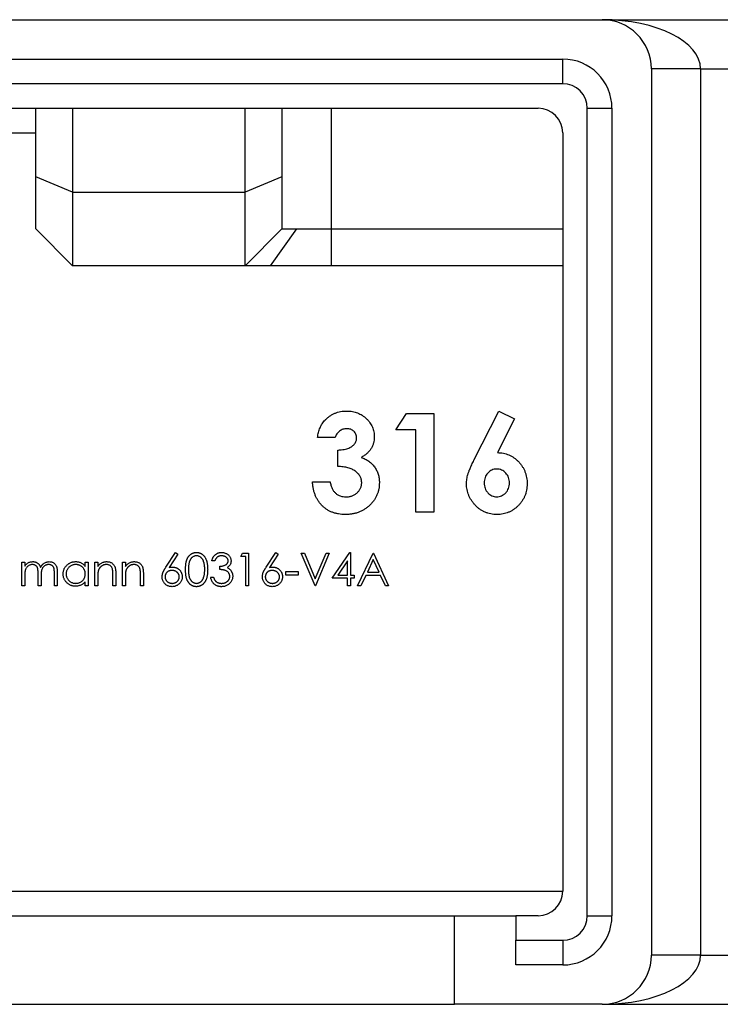
# Model space of a CAD drawing. Units: millimetres. Extents: x 10 to 584, y 10 to 410.
# Drawn here: x 233 to 262, y 200 to 240 of the extents above; entities that cross this region are included whole.
import ezdxf

# ---------------------------------------------------------------- set-up
doc = ezdxf.new("R2010")
doc.units = ezdxf.units.MM
doc.header["$LTSCALE"] = 2

msp = doc.modelspace()

# ---------------------------------------------------------------- linework, layer by layer
at = {"color": 7, "linetype": 'Continuous', "lineweight": 25}
for p, q in [((220.732, 240.245), (256.732, 240.245)), ((256.732, 240.245), (268.732, 240.245)), ((222.332, 238.645), (255.132, 238.645)), ((255.132, 237.645), (255.132, 238.645)), ((258.732, 238.245), (258.732, 202.245)), ((260.732, 238.245), (258.732, 238.245)), ((260.732, 238.245), (260.732, 202.245)), ((260.732, 238.245), (268.732, 238.245)), ((255.132, 237.645), (222.332, 237.645)), ((223.332, 236.645), (254.132, 236.645)), ((233.732, 233.867), (233.732, 236.645)), ((235.232, 236.645), (235.232, 233.245)), ((242.232, 233.245), (242.232, 236.645)), ((243.732, 236.645), (243.732, 233.867)), ((245.732, 236.645), (245.732, 231.745)), ((256.132, 203.845), (256.132, 236.645)), ((256.132, 236.645), (257.132, 236.645)), ((257.132, 236.645), (257.132, 203.845)), ((255.132, 235.645), (255.132, 204.845)), ((233.732, 231.745), (233.732, 233.867)), ((235.232, 233.245), (233.732, 233.867)), ((243.732, 233.867), (242.232, 233.245)), ((243.732, 233.867), (243.732, 231.745)), ((235.232, 233.245), (235.232, 230.245)), ((235.232, 233.245), (242.232, 233.245)), ((242.232, 230.245), (242.232, 233.245)), ((235.232, 230.245), (233.732, 231.745)), ((243.732, 231.745), (242.232, 230.245)), ((244.317, 231.745), (243.257, 230.245)), ((243.732, 231.745), (244.317, 231.745)), ((244.317, 231.745), (245.732, 231.745)), ((245.732, 231.745), (245.732, 230.245)), ((245.732, 231.745), (255.132, 231.745)), ((242.232, 230.245), (235.232, 230.245)), ((243.257, 230.245), (242.232, 230.245)), ((245.732, 230.245), (243.257, 230.245)), ((255.132, 230.245), (245.732, 230.245)), ((248.355, 223.579), (248.783, 224.245)), ((248.783, 224.245), (249.893, 224.245)), ((249.893, 224.245), (249.893, 220.245)), ((251.528, 222.351), (252.544, 224.348)), ((253.179, 224.026), (252.482, 222.656)), ((252.544, 224.348), (253.179, 224.026)), ((245.893, 223.271), (245.175, 223.271)), ((249.175, 223.579), (248.355, 223.579)), ((249.175, 220.245), (249.175, 223.579)), ((245.996, 222.092), (245.996, 222.758)), ((244.97, 221.476), (245.688, 221.476)), ((249.893, 220.245), (249.175, 220.245)), ((239.015, 217.999), (239.41, 218.602)), ((239.501, 218.53), (239.152, 217.996)), ((239.41, 218.602), (239.501, 218.53)), ((242.056, 218.433), (242.134, 218.568)), ((242.259, 218.433), (242.056, 218.433)), ((242.134, 218.568), (242.378, 218.568)), ((242.259, 217.245), (242.259, 218.433)), ((242.378, 218.568), (242.378, 217.245)), ((243.086, 217.999), (243.481, 218.602)), ((243.572, 218.53), (243.222, 217.996)), ((243.481, 218.602), (243.572, 218.53)), ((244.515, 218.568), (244.642, 218.568)), ((245.075, 217.245), (244.515, 218.568)), ((244.642, 218.568), (245.083, 217.526)), ((245.083, 217.526), (245.524, 218.568)), ((245.651, 218.568), (245.092, 217.245)), ((245.524, 218.568), (245.651, 218.568)), ((245.77, 217.551), (246.492, 218.602)), ((246.492, 218.602), (246.516, 218.602)), ((246.516, 218.602), (246.516, 217.686)), ((246.805, 217.245), (247.432, 218.568)), ((247.432, 218.568), (247.449, 218.568)), ((247.449, 218.568), (248.06, 217.245)), ((233.169, 218.212), (233.287, 218.212)), ((233.169, 217.245), (233.169, 218.212)), ((233.287, 218.212), (233.287, 218.044)), ((235.747, 218.212), (235.865, 218.212)), ((235.747, 218.033), (235.747, 218.212)), ((235.865, 218.212), (235.865, 217.245)), ((236.137, 218.212), (236.255, 218.212)), ((236.137, 217.245), (236.137, 218.212)), ((236.255, 218.212), (236.255, 218.038)), ((237.256, 218.212), (237.375, 218.212)), ((237.256, 217.245), (237.256, 218.212)), ((237.375, 218.212), (237.375, 218.038)), ((241.004, 218.263), (240.886, 218.263)), ((241.208, 217.907), (241.208, 218.043)), ((246.398, 218.261), (246.003, 217.686)), ((246.398, 217.686), (246.398, 218.261)), ((247.439, 218.31), (247.2, 217.805)), ((247.673, 217.805), (247.439, 218.31)), ((233.287, 217.652), (233.287, 217.245)), ((233.83, 217.245), (233.83, 217.737)), ((233.949, 217.621), (233.949, 217.245)), ((234.492, 217.245), (234.492, 217.77)), ((234.61, 217.769), (234.61, 217.245)), ((236.866, 217.245), (236.866, 217.7)), ((236.985, 217.739), (236.985, 217.245)), ((237.985, 217.245), (237.985, 217.7)), ((238.104, 217.739), (238.104, 217.245)), ((240.835, 217.602), (240.953, 217.602)), ((243.888, 217.822), (244.396, 217.822)), ((243.888, 217.686), (243.888, 217.822)), ((244.396, 217.686), (243.888, 217.686)), ((244.396, 217.822), (244.396, 217.686)), ((246.003, 217.686), (246.398, 217.686)), ((246.516, 217.686), (246.669, 217.686)), ((246.669, 217.686), (246.669, 217.551)), ((247.136, 217.669), (246.934, 217.245)), ((247.735, 217.669), (247.136, 217.669)), ((247.2, 217.805), (247.673, 217.805)), ((247.931, 217.245), (247.735, 217.669)), ((233.287, 217.245), (233.169, 217.245)), ((233.949, 217.245), (233.83, 217.245)), ((234.61, 217.245), (234.492, 217.245)), ((235.747, 217.245), (235.747, 217.413)), ((235.865, 217.245), (235.747, 217.245)), ((236.255, 217.245), (236.137, 217.245)), ((236.255, 217.595), (236.255, 217.245)), ((236.985, 217.245), (236.866, 217.245)), ((237.375, 217.245), (237.256, 217.245)), ((237.375, 217.595), (237.375, 217.245)), ((238.104, 217.245), (237.985, 217.245)), ((242.378, 217.245), (242.259, 217.245)), ((245.092, 217.245), (245.075, 217.245)), ((246.398, 217.551), (245.77, 217.551)), ((246.398, 217.245), (246.398, 217.551)), ((246.516, 217.245), (246.398, 217.245)), ((246.516, 217.551), (246.516, 217.245)), ((246.669, 217.551), (246.516, 217.551)), ((246.934, 217.245), (246.805, 217.245)), ((248.06, 217.245), (247.931, 217.245)), ((228.732, 203.845), (250.732, 203.845)), ((250.732, 200.245), (250.732, 203.845)), ((250.732, 203.845), (253.232, 203.845)), ((254.132, 203.845), (253.232, 203.845)), ((253.232, 203.845), (253.232, 202.845)), ((256.132, 203.845), (257.132, 203.845)), ((253.232, 202.845), (255.132, 202.845)), ((253.232, 201.845), (253.232, 202.845)), ((255.132, 202.845), (255.132, 201.845)), ((260.732, 202.245), (258.732, 202.245)), ((260.732, 202.245), (268.732, 202.245)), ((255.132, 201.845), (253.232, 201.845)), ((228.732, 200.245), (250.732, 200.245)), ((256.732, 200.245), (250.732, 200.245)), ((256.732, 200.245), (268.732, 200.245))]:
    msp.add_line(p, q, dxfattribs=at)
at = {"color": 8, "linetype": 'Continuous', "lineweight": 25}
for p, q in [((222.332, 235.645), (233.732, 235.645)), ((222.332, 204.845), (255.132, 204.845))]:
    msp.add_line(p, q, dxfattribs=at)
at = {"color": 7, "linetype": 'Continuous', "lineweight": 25}
for centre, radius, start, end in [((256.732, 238.245), 2, 0, 90), ((255.132, 236.645), 2, 0, 90), ((255.132, 236.645), 1, 360, 90), ((254.132, 235.645), 1, 0, 90), ((254.132, 204.845), 1, 270, 0), ((255.132, 203.845), 1, 270, 0), ((255.132, 203.845), 2, 270, 0), ((256.732, 202.245), 2, 270, 0)]:
    msp.add_arc(centre, radius, start, end, dxfattribs=at)
for centre, start_param, end_param in [((256.732, 238.245), 0, 1.570796), ((256.732, 202.245), 4.712389, 6.283185)]:
    msp.add_ellipse(centre, major_axis=(4, 0), ratio=0.5, start_param=start_param, end_param=end_param, dxfattribs=at)
for points, knots in [([(245.482, 223.976), (245.512, 224.006), (245.57, 224.065), (245.667, 224.14), (245.769, 224.205), (245.878, 224.257), (245.992, 224.298), (246.112, 224.327), (246.237, 224.345), (246.322, 224.347), (246.366, 224.348)], [0, 0, 0, 0, 0.127407, 0.251106, 0.372908, 0.494496, 0.616171, 0.740563, 0.867605, 1, 1, 1, 1]), ([(246.366, 224.348), (246.405, 224.347), (246.481, 224.345), (246.593, 224.331), (246.7, 224.305), (246.802, 224.272), (246.9, 224.227), (246.993, 224.175), (247.081, 224.111), (247.162, 224.038), (247.237, 223.96), (247.303, 223.876), (247.358, 223.789), (247.404, 223.698), (247.44, 223.603), (247.464, 223.505), (247.48, 223.403), (247.482, 223.334), (247.483, 223.299)], [0, 0, 0, 0, 0.068214, 0.134095, 0.198286, 0.26116, 0.323635, 0.386367, 0.449642, 0.514245, 0.578413, 0.640375, 0.700615, 0.760104, 0.819299, 0.878466, 0.93836, 1, 1, 1, 1]), ([(245.175, 223.271), (245.18, 223.307), (245.19, 223.377), (245.214, 223.479), (245.242, 223.576), (245.278, 223.667), (245.32, 223.753), (245.367, 223.833), (245.421, 223.908), (245.462, 223.954), (245.482, 223.976)], [0, 0, 0, 0, 0.138934, 0.272371, 0.400702, 0.524915, 0.646775, 0.765706, 0.883115, 1, 1, 1, 1]), ([(246.361, 223.63), (246.335, 223.629), (246.283, 223.626), (246.208, 223.607), (246.136, 223.575), (246.07, 223.531), (246.01, 223.478), (245.96, 223.416), (245.919, 223.347), (245.902, 223.297), (245.893, 223.271)], [0, 0, 0, 0, 0.123523, 0.245107, 0.367266, 0.494691, 0.622324, 0.746003, 0.872253, 1, 1, 1, 1]), ([(246.765, 223.253), (246.764, 223.279), (246.761, 223.33), (246.74, 223.403), (246.703, 223.468), (246.654, 223.525), (246.594, 223.572), (246.524, 223.607), (246.445, 223.627), (246.39, 223.629), (246.361, 223.63)], [0, 0, 0, 0, 0.126208, 0.246331, 0.363484, 0.484754, 0.608383, 0.731214, 0.860989, 1, 1, 1, 1]), ([(245.996, 222.758), (246.043, 222.762), (246.132, 222.77), (246.256, 222.788), (246.36, 222.811), (246.447, 222.84), (246.519, 222.877), (246.582, 222.917), (246.637, 222.964), (246.683, 223.016), (246.719, 223.073), (246.745, 223.132), (246.763, 223.192), (246.764, 223.233), (246.765, 223.253)], [0, 0, 0, 0, 0.141704, 0.2651, 0.370058, 0.458024, 0.535994, 0.609848, 0.680075, 0.748587, 0.81563, 0.878071, 0.939584, 1, 1, 1, 1]), ([(247.483, 223.299), (247.481, 223.256), (247.478, 223.17), (247.451, 223.045), (247.409, 222.926), (247.348, 222.813), (247.272, 222.708), (247.178, 222.614), (247.07, 222.53), (246.989, 222.484), (246.948, 222.461)], [0, 0, 0, 0, 0.124101, 0.244316, 0.364466, 0.485854, 0.608915, 0.734301, 0.863943, 1, 1, 1, 1]), ([(246.948, 222.461), (246.976, 222.452), (247.032, 222.433), (247.112, 222.397), (247.188, 222.357), (247.258, 222.311), (247.324, 222.261), (247.385, 222.205), (247.442, 222.145), (247.493, 222.079), (247.538, 222.01), (247.579, 221.937), (247.612, 221.862), (247.64, 221.783), (247.662, 221.701), (247.677, 221.616), (247.686, 221.528), (247.687, 221.468), (247.688, 221.438)], [0, 0, 0, 0, 0.066221, 0.130122, 0.192922, 0.254764, 0.315757, 0.376303, 0.436814, 0.498168, 0.559516, 0.620243, 0.68097, 0.742349, 0.804584, 0.868102, 0.933307, 1, 1, 1, 1]), ([(252.482, 222.656), (252.523, 222.655), (252.604, 222.652), (252.724, 222.635), (252.838, 222.606), (252.948, 222.567), (253.052, 222.515), (253.153, 222.453), (253.248, 222.377), (253.338, 222.293), (253.42, 222.2), (253.491, 222.1), (253.553, 221.996), (253.602, 221.884), (253.641, 221.768), (253.669, 221.646), (253.685, 221.519), (253.687, 221.432), (253.688, 221.388)], [0, 0, 0, 0, 0.063329, 0.124736, 0.184916, 0.2443, 0.303826, 0.364353, 0.426073, 0.489721, 0.553756, 0.616458, 0.678319, 0.740301, 0.802656, 0.866732, 0.932157, 1, 1, 1, 1]), ([(246.97, 221.445), (246.969, 221.467), (246.968, 221.511), (246.955, 221.574), (246.936, 221.636), (246.909, 221.694), (246.873, 221.75), (246.83, 221.804), (246.777, 221.853), (246.719, 221.902), (246.652, 221.945), (246.579, 221.984), (246.499, 222.015), (246.412, 222.043), (246.318, 222.063), (246.216, 222.078), (246.108, 222.089), (246.034, 222.091), (245.996, 222.092)], [0, 0, 0, 0, 0.050613, 0.10076, 0.149275, 0.198888, 0.249306, 0.302323, 0.357221, 0.415437, 0.476443, 0.539829, 0.606184, 0.675941, 0.749782, 0.828288, 0.911845, 1, 1, 1, 1]), ([(251.226, 221.394), (251.227, 221.425), (251.228, 221.488), (251.239, 221.582), (251.256, 221.676), (251.276, 221.755), (251.296, 221.822), (251.316, 221.879), (251.341, 221.942), (251.37, 222.012), (251.403, 222.088), (251.44, 222.17), (251.482, 222.258), (251.512, 222.319), (251.528, 222.351)], [0, 0, 0, 0, 0.092538, 0.185591, 0.279552, 0.375602, 0.427617, 0.487117, 0.554199, 0.628624, 0.709688, 0.799181, 0.895357, 1, 1, 1, 1]), ([(252.448, 221.989), (252.413, 221.987), (252.346, 221.984), (252.25, 221.952), (252.163, 221.901), (252.087, 221.83), (252.023, 221.746), (251.977, 221.649), (251.949, 221.542), (251.946, 221.468), (251.944, 221.429)], [0, 0, 0, 0, 0.1227181, 0.2401431, 0.3573624, 0.4816739, 0.6078658, 0.7329555, 0.8621445, 1, 1, 1, 1]), ([(252.97, 221.429), (252.968, 221.467), (252.965, 221.542), (252.937, 221.65), (252.888, 221.746), (252.824, 221.831), (252.745, 221.901), (252.654, 221.952), (252.554, 221.984), (252.484, 221.987), (252.448, 221.989)], [0, 0, 0, 0, 0.135404, 0.262225, 0.385849, 0.510857, 0.634977, 0.753299, 0.873932, 1, 1, 1, 1]), ([(246.301, 220.143), (246.254, 220.144), (246.163, 220.146), (246.029, 220.163), (245.902, 220.191), (245.781, 220.23), (245.667, 220.281), (245.558, 220.342), (245.458, 220.416), (245.364, 220.5), (245.279, 220.593), (245.204, 220.696), (245.139, 220.806), (245.084, 220.924), (245.04, 221.051), (245.005, 221.185), (244.981, 221.328), (244.974, 221.426), (244.97, 221.476)], [0, 0, 0, 0, 0.066659, 0.130343, 0.191936, 0.251996, 0.311122, 0.369755, 0.428602, 0.488436, 0.548524, 0.608661, 0.669236, 0.730881, 0.794196, 0.85983, 0.928533, 1, 1, 1, 1]), ([(245.688, 221.476), (245.693, 221.451), (245.701, 221.402), (245.719, 221.331), (245.741, 221.266), (245.767, 221.205), (245.795, 221.148), (245.829, 221.098), (245.867, 221.053), (245.921, 220.998), (245.998, 220.943), (246.102, 220.894), (246.218, 220.866), (246.298, 220.863), (246.34, 220.861)], [0, 0, 0, 0, 0.077346, 0.150652, 0.220677, 0.286575, 0.350188, 0.411379, 0.469946, 0.528234, 0.642194, 0.755364, 0.873556, 1, 1, 1, 1]), ([(247.688, 221.438), (247.687, 221.393), (247.684, 221.306), (247.667, 221.177), (247.635, 221.054), (247.593, 220.936), (247.536, 220.824), (247.47, 220.715), (247.389, 220.614), (247.298, 220.517), (247.198, 220.429), (247.089, 220.353), (246.974, 220.287), (246.853, 220.234), (246.724, 220.193), (246.589, 220.164), (246.447, 220.146), (246.35, 220.144), (246.301, 220.143)], [0, 0, 0, 0, 0.062821, 0.123871, 0.183554, 0.242266, 0.301265, 0.360847, 0.421949, 0.484789, 0.548014, 0.610413, 0.672536, 0.734829, 0.797947, 0.862973, 0.93002, 1, 1, 1, 1]), ([(246.34, 220.861), (246.362, 220.861), (246.406, 220.862), (246.47, 220.87), (246.531, 220.884), (246.589, 220.902), (246.644, 220.925), (246.696, 220.955), (246.745, 220.99), (246.791, 221.029), (246.834, 221.072), (246.869, 221.119), (246.902, 221.167), (246.926, 221.219), (246.947, 221.272), (246.96, 221.327), (246.969, 221.385), (246.97, 221.425), (246.97, 221.445)], [0, 0, 0, 0, 0.069402, 0.135943, 0.20102, 0.264181, 0.325955, 0.388454, 0.450819, 0.514266, 0.577492, 0.638835, 0.698634, 0.758057, 0.817032, 0.876415, 0.937278, 1, 1, 1, 1]), ([(252.464, 220.143), (252.42, 220.144), (252.335, 220.145), (252.21, 220.165), (252.091, 220.194), (251.977, 220.236), (251.868, 220.289), (251.766, 220.355), (251.669, 220.433), (251.578, 220.521), (251.497, 220.618), (251.424, 220.718), (251.363, 220.822), (251.313, 220.929), (251.274, 221.04), (251.247, 221.155), (251.23, 221.273), (251.228, 221.353), (251.226, 221.394)], [0, 0, 0, 0, 0.066486, 0.130736, 0.193287, 0.255291, 0.316538, 0.378867, 0.441877, 0.507117, 0.572271, 0.635427, 0.696817, 0.757357, 0.817265, 0.877134, 0.93802, 1, 1, 1, 1]), ([(251.944, 221.429), (251.946, 221.39), (251.95, 221.315), (251.979, 221.207), (252.026, 221.108), (252.093, 221.023), (252.171, 220.952), (252.258, 220.899), (252.352, 220.867), (252.417, 220.863), (252.45, 220.861)], [0, 0, 0, 0, 0.137285, 0.267028, 0.394926, 0.524335, 0.650813, 0.769267, 0.883435, 1, 1, 1, 1]), ([(252.45, 220.861), (252.485, 220.863), (252.553, 220.867), (252.651, 220.898), (252.74, 220.949), (252.82, 221.02), (252.888, 221.105), (252.935, 221.204), (252.965, 221.313), (252.968, 221.389), (252.97, 221.429)], [0, 0, 0, 0, 0.121152, 0.237601, 0.356052, 0.480525, 0.607639, 0.73343, 0.862182, 1, 1, 1, 1]), ([(253.688, 221.388), (253.687, 221.345), (253.685, 221.261), (253.668, 221.138), (253.64, 221.02), (253.6, 220.906), (253.549, 220.798), (253.488, 220.694), (253.414, 220.596), (253.33, 220.504), (253.239, 220.42), (253.143, 220.345), (253.041, 220.283), (252.935, 220.231), (252.823, 220.192), (252.708, 220.163), (252.587, 220.146), (252.505, 220.144), (252.464, 220.143)], [0, 0, 0, 0, 0.0656209, 0.1297044, 0.1920084, 0.2531654, 0.31459, 0.3765328, 0.4392867, 0.5037985, 0.568284, 0.6306289, 0.6915128, 0.7519976, 0.8123769, 0.8735769, 0.9360267, 1, 1, 1, 1]), ([(239.817, 217.906), (239.817, 217.928), (239.817, 217.969), (239.82, 218.029), (239.825, 218.085), (239.831, 218.138), (239.838, 218.187), (239.848, 218.232), (239.859, 218.273), (239.872, 218.311), (239.887, 218.346), (239.903, 218.379), (239.921, 218.409), (239.94, 218.437), (239.961, 218.463), (239.982, 218.487), (240.006, 218.509), (240.031, 218.529), (240.057, 218.546), (240.083, 218.561), (240.111, 218.574), (240.139, 218.584), (240.168, 218.592), (240.198, 218.598), (240.228, 218.602), (240.249, 218.602), (240.259, 218.602)], [0, 0, 0, 0, 0.0685946, 0.133246, 0.1943126, 0.2512792, 0.3045134, 0.3542349, 0.4004806, 0.4434108, 0.4840149, 0.5232523, 0.5610424, 0.5979002, 0.6335185, 0.6683144, 0.7024957, 0.7366854, 0.7702932, 0.8034373, 0.835913, 0.8684602, 0.9008465, 0.9334665, 0.9662576, 1, 1, 1, 1]), ([(240.263, 218.467), (240.249, 218.466), (240.219, 218.464), (240.176, 218.453), (240.135, 218.434), (240.102, 218.414), (240.076, 218.394), (240.059, 218.377), (240.042, 218.358), (240.027, 218.337), (240.012, 218.315), (239.999, 218.292), (239.987, 218.266), (239.976, 218.238), (239.966, 218.208), (239.958, 218.175), (239.951, 218.139), (239.946, 218.099), (239.941, 218.056), (239.938, 218.009), (239.936, 217.959), (239.936, 217.925), (239.936, 217.907)], [0, 0, 0, 0, 0.060387, 0.120883, 0.182755, 0.247811, 0.281299, 0.315088, 0.349702, 0.384857, 0.420966, 0.458511, 0.497175, 0.537602, 0.580503, 0.627468, 0.678388, 0.733983, 0.793747, 0.857714, 0.926698, 1, 1, 1, 1]), ([(240.259, 218.602), (240.27, 218.602), (240.291, 218.602), (240.322, 218.598), (240.352, 218.592), (240.381, 218.584), (240.41, 218.574), (240.438, 218.561), (240.465, 218.546), (240.492, 218.528), (240.517, 218.509), (240.541, 218.486), (240.564, 218.462), (240.585, 218.435), (240.605, 218.406), (240.623, 218.375), (240.64, 218.341), (240.656, 218.305), (240.67, 218.266), (240.683, 218.224), (240.693, 218.179), (240.701, 218.13), (240.708, 218.079), (240.713, 218.024), (240.715, 217.966), (240.716, 217.927), (240.716, 217.906)], [0, 0, 0, 0, 0.033788, 0.067194, 0.099862, 0.132567, 0.165151, 0.197913, 0.231319, 0.265083, 0.299255, 0.334399, 0.369943, 0.406284, 0.444064, 0.482998, 0.523354, 0.565537, 0.609613, 0.656391, 0.705885, 0.758325, 0.813832, 0.872795, 0.934722, 1, 1, 1, 1]), ([(240.597, 217.907), (240.597, 217.923), (240.597, 217.954), (240.595, 217.999), (240.591, 218.043), (240.587, 218.084), (240.58, 218.123), (240.573, 218.16), (240.563, 218.194), (240.553, 218.226), (240.542, 218.256), (240.529, 218.285), (240.515, 218.311), (240.5, 218.334), (240.484, 218.356), (240.467, 218.376), (240.449, 218.394), (240.424, 218.414), (240.391, 218.434), (240.35, 218.453), (240.307, 218.464), (240.278, 218.466), (240.263, 218.467)], [0, 0, 0, 0, 0.065681, 0.128486, 0.188175, 0.245106, 0.299448, 0.350823, 0.399942, 0.446672, 0.491255, 0.533376, 0.573853, 0.612526, 0.649597, 0.685532, 0.720106, 0.753838, 0.818925, 0.880493, 0.940311, 1, 1, 1, 1]), ([(240.886, 218.263), (240.889, 218.276), (240.895, 218.302), (240.908, 218.34), (240.923, 218.375), (240.94, 218.407), (240.958, 218.438), (240.98, 218.466), (241.003, 218.492), (241.029, 218.514), (241.056, 218.535), (241.084, 218.553), (241.114, 218.568), (241.144, 218.581), (241.177, 218.59), (241.21, 218.597), (241.244, 218.602), (241.268, 218.602), (241.279, 218.602)], [0, 0, 0, 0, 0.072625, 0.141977, 0.208985, 0.273957, 0.336889, 0.398745, 0.460116, 0.520825, 0.580994, 0.640152, 0.698622, 0.757271, 0.816427, 0.876254, 0.937165, 1, 1, 1, 1]), ([(241.281, 218.467), (241.266, 218.466), (241.237, 218.465), (241.194, 218.456), (241.155, 218.442), (241.125, 218.424), (241.102, 218.408), (241.086, 218.393), (241.071, 218.376), (241.056, 218.357), (241.042, 218.337), (241.029, 218.314), (241.016, 218.289), (241.008, 218.272), (241.004, 218.263)], [0, 0, 0, 0, 0.122712, 0.239685, 0.351816, 0.463766, 0.520818, 0.579448, 0.640604, 0.705298, 0.773634, 0.844669, 0.920057, 1, 1, 1, 1]), ([(241.279, 218.602), (241.297, 218.602), (241.331, 218.601), (241.381, 218.591), (241.429, 218.576), (241.475, 218.556), (241.518, 218.53), (241.556, 218.5), (241.589, 218.466), (241.617, 218.428), (241.638, 218.387), (241.654, 218.345), (241.664, 218.302), (241.665, 218.273), (241.666, 218.259)], [0, 0, 0, 0, 0.090254, 0.17854, 0.266093, 0.354631, 0.441886, 0.525747, 0.608114, 0.690197, 0.770821, 0.848326, 0.924012, 1, 1, 1, 1]), ([(241.547, 218.259), (241.547, 218.266), (241.547, 218.28), (241.543, 218.3), (241.537, 218.319), (241.529, 218.338), (241.518, 218.356), (241.505, 218.373), (241.489, 218.39), (241.472, 218.405), (241.452, 218.42), (241.432, 218.432), (241.41, 218.443), (241.386, 218.452), (241.362, 218.458), (241.336, 218.463), (241.309, 218.466), (241.29, 218.466), (241.281, 218.467)], [0, 0, 0, 0, 0.055275, 0.109966, 0.163247, 0.218076, 0.273301, 0.330909, 0.390995, 0.454176, 0.518862, 0.583311, 0.648517, 0.715031, 0.782502, 0.852323, 0.924928, 1, 1, 1, 1]), ([(233.287, 218.044), (233.298, 218.059), (233.318, 218.087), (233.352, 218.124), (233.386, 218.156), (233.41, 218.172), (233.421, 218.18)], [0, 0, 0, 0, 0.283595, 0.543395, 0.780646, 1, 1, 1, 1]), ([(233.6, 218.11), (233.586, 218.11), (233.557, 218.109), (233.515, 218.098), (233.474, 218.082), (233.436, 218.059), (233.4, 218.032), (233.369, 217.999), (233.343, 217.961), (233.326, 217.926), (233.315, 217.896), (233.307, 217.869), (233.301, 217.84), (233.296, 217.808), (233.292, 217.773), (233.29, 217.736), (233.287, 217.695), (233.287, 217.667), (233.287, 217.652)], [0, 0, 0, 0, 0.068677, 0.136871, 0.206114, 0.277538, 0.349772, 0.421251, 0.492911, 0.567027, 0.606614, 0.649704, 0.697303, 0.749086, 0.804881, 0.865485, 0.930237, 1, 1, 1, 1]), ([(233.421, 218.18), (233.437, 218.188), (233.469, 218.203), (233.518, 218.218), (233.569, 218.227), (233.603, 218.228), (233.621, 218.229)], [0, 0, 0, 0, 0.2537341, 0.5030351, 0.7500136, 1, 1, 1, 1]), ([(233.83, 217.737), (233.83, 217.751), (233.83, 217.778), (233.829, 217.816), (233.827, 217.851), (233.825, 217.882), (233.822, 217.91), (233.818, 217.934), (233.814, 217.955), (233.807, 217.978), (233.796, 218.003), (233.778, 218.03), (233.756, 218.053), (233.731, 218.073), (233.702, 218.09), (233.67, 218.102), (233.636, 218.109), (233.612, 218.11), (233.6, 218.11)], [0, 0, 0, 0, 0.08253, 0.158779, 0.227738, 0.289946, 0.345499, 0.393896, 0.436374, 0.472122, 0.536384, 0.599078, 0.661948, 0.726311, 0.791771, 0.858647, 0.927305, 1, 1, 1, 1]), ([(233.621, 218.229), (233.632, 218.229), (233.655, 218.228), (233.69, 218.223), (233.723, 218.214), (233.755, 218.202), (233.785, 218.187), (233.813, 218.17), (233.837, 218.15), (233.859, 218.127), (233.879, 218.101), (233.897, 218.071), (233.914, 218.035), (233.923, 218.009), (233.928, 217.996)], [0, 0, 0, 0, 0.084152, 0.166532, 0.248836, 0.331246, 0.412957, 0.490494, 0.566156, 0.639987, 0.716765, 0.802144, 0.895833, 1, 1, 1, 1]), ([(233.928, 217.996), (233.934, 218.005), (233.944, 218.023), (233.961, 218.049), (233.979, 218.074), (233.998, 218.096), (234.018, 218.117), (234.038, 218.137), (234.06, 218.154), (234.09, 218.175), (234.129, 218.196), (234.179, 218.215), (234.23, 218.227), (234.265, 218.228), (234.283, 218.229)], [0, 0, 0, 0, 0.071766, 0.141226, 0.209116, 0.27484, 0.339483, 0.402476, 0.464942, 0.526833, 0.647415, 0.765562, 0.881615, 1, 1, 1, 1]), ([(234.262, 218.11), (234.247, 218.11), (234.218, 218.109), (234.174, 218.098), (234.133, 218.082), (234.094, 218.058), (234.059, 218.03), (234.028, 217.996), (234.003, 217.958), (233.986, 217.923), (233.975, 217.891), (233.968, 217.864), (233.962, 217.832), (233.957, 217.797), (233.954, 217.759), (233.951, 217.716), (233.949, 217.67), (233.949, 217.638), (233.949, 217.621)], [0, 0, 0, 0, 0.0681582, 0.1347066, 0.201865, 0.2707883, 0.3400243, 0.4080827, 0.4768132, 0.5473461, 0.5856398, 0.628865, 0.6771532, 0.7308028, 0.7898066, 0.854325, 0.9243651, 1, 1, 1, 1]), ([(234.492, 217.77), (234.491, 217.782), (234.491, 217.806), (234.49, 217.84), (234.488, 217.871), (234.486, 217.899), (234.483, 217.924), (234.479, 217.946), (234.475, 217.965), (234.468, 217.986), (234.456, 218.01), (234.439, 218.035), (234.417, 218.057), (234.392, 218.076), (234.364, 218.091), (234.332, 218.102), (234.298, 218.109), (234.274, 218.11), (234.262, 218.11)], [0, 0, 0, 0, 0.078343, 0.150563, 0.216151, 0.27568, 0.328707, 0.375904, 0.417302, 0.452693, 0.517265, 0.581217, 0.645322, 0.712024, 0.78013, 0.850218, 0.922649, 1, 1, 1, 1]), ([(234.283, 218.229), (234.299, 218.228), (234.331, 218.227), (234.377, 218.218), (234.42, 218.202), (234.46, 218.18), (234.496, 218.152), (234.527, 218.119), (234.554, 218.081), (234.571, 218.046), (234.583, 218.014), (234.59, 217.987), (234.596, 217.958), (234.601, 217.925), (234.605, 217.89), (234.608, 217.852), (234.61, 217.812), (234.61, 217.784), (234.61, 217.769)], [0, 0, 0, 0, 0.075604, 0.147965, 0.218797, 0.28947, 0.359724, 0.429708, 0.500497, 0.574429, 0.613947, 0.657155, 0.703973, 0.754939, 0.809707, 0.868833, 0.932385, 1, 1, 1, 1]), ([(234.848, 217.731), (234.848, 217.748), (234.849, 217.781), (234.856, 217.83), (234.868, 217.877), (234.884, 217.922), (234.905, 217.966), (234.931, 218.007), (234.961, 218.047), (234.996, 218.084), (235.034, 218.118), (235.074, 218.147), (235.116, 218.173), (235.161, 218.193), (235.207, 218.21), (235.255, 218.221), (235.304, 218.228), (235.338, 218.229), (235.355, 218.229)], [0, 0, 0, 0, 0.063775, 0.126079, 0.186904, 0.247574, 0.308003, 0.369132, 0.432033, 0.496791, 0.561611, 0.624914, 0.686726, 0.748079, 0.809582, 0.871631, 0.934886, 1, 1, 1, 1]), ([(235.357, 218.11), (235.34, 218.11), (235.305, 218.109), (235.255, 218.099), (235.207, 218.083), (235.161, 218.062), (235.119, 218.034), (235.081, 218.001), (235.047, 217.964), (235.018, 217.921), (234.995, 217.876), (234.979, 217.828), (234.968, 217.78), (234.967, 217.747), (234.966, 217.73)], [0, 0, 0, 0, 0.085921, 0.169593, 0.252476, 0.336244, 0.419505, 0.502036, 0.584775, 0.669846, 0.754185, 0.836658, 0.91801, 1, 1, 1, 1]), ([(235.355, 218.229), (235.375, 218.229), (235.414, 218.227), (235.47, 218.219), (235.524, 218.204), (235.575, 218.183), (235.623, 218.156), (235.668, 218.122), (235.71, 218.081), (235.734, 218.049), (235.747, 218.033)], [0, 0, 0, 0, 0.129862, 0.254654, 0.376015, 0.495255, 0.614798, 0.738106, 0.865196, 1, 1, 1, 1]), ([(235.747, 217.727), (235.746, 217.74), (235.745, 217.766), (235.74, 217.805), (235.731, 217.842), (235.719, 217.877), (235.703, 217.911), (235.684, 217.943), (235.661, 217.973), (235.634, 218.001), (235.606, 218.026), (235.575, 218.049), (235.543, 218.068), (235.509, 218.083), (235.473, 218.096), (235.436, 218.104), (235.397, 218.11), (235.37, 218.11), (235.357, 218.11)], [0, 0, 0, 0, 0.065634, 0.129188, 0.191219, 0.251913, 0.312507, 0.373494, 0.435152, 0.498741, 0.562095, 0.624187, 0.685476, 0.746097, 0.807612, 0.869967, 0.933951, 1, 1, 1, 1]), ([(236.255, 218.038), (236.268, 218.054), (236.293, 218.084), (236.334, 218.125), (236.377, 218.158), (236.422, 218.184), (236.47, 218.204), (236.519, 218.219), (236.571, 218.227), (236.606, 218.229), (236.623, 218.229)], [0, 0, 0, 0, 0.140976, 0.2735688, 0.3989883, 0.5199298, 0.63811, 0.7565889, 0.8768598, 1, 1, 1, 1]), ([(236.603, 218.11), (236.593, 218.11), (236.574, 218.11), (236.546, 218.106), (236.519, 218.1), (236.492, 218.093), (236.467, 218.082), (236.442, 218.069), (236.418, 218.054), (236.394, 218.037), (236.373, 218.018), (236.352, 217.998), (236.334, 217.977), (236.318, 217.955), (236.304, 217.931), (236.292, 217.907), (236.281, 217.881), (236.276, 217.863), (236.274, 217.854)], [0, 0, 0, 0, 0.063986, 0.126627, 0.188984, 0.25023, 0.312351, 0.374574, 0.438148, 0.50292, 0.567974, 0.630771, 0.692935, 0.754398, 0.815218, 0.876117, 0.938015, 1, 1, 1, 1]), ([(236.852, 217.92), (236.848, 217.935), (236.84, 217.964), (236.821, 218.003), (236.797, 218.037), (236.768, 218.064), (236.733, 218.085), (236.694, 218.1), (236.65, 218.109), (236.619, 218.11), (236.603, 218.11)], [0, 0, 0, 0, 0.13552, 0.260833, 0.378476, 0.493178, 0.609281, 0.729981, 0.859261, 1, 1, 1, 1]), ([(236.623, 218.229), (236.641, 218.228), (236.676, 218.227), (236.727, 218.217), (236.775, 218.199), (236.819, 218.176), (236.859, 218.146), (236.893, 218.111), (236.922, 218.071), (236.942, 218.035), (236.954, 218.002), (236.962, 217.974), (236.969, 217.942), (236.975, 217.908), (236.979, 217.87), (236.982, 217.829), (236.985, 217.785), (236.985, 217.755), (236.985, 217.739)], [0, 0, 0, 0, 0.07724, 0.151178, 0.223488, 0.295543, 0.366976, 0.437131, 0.507044, 0.57856, 0.616614, 0.658756, 0.704491, 0.754803, 0.809332, 0.868274, 0.932073, 1, 1, 1, 1]), ([(237.375, 218.038), (237.387, 218.054), (237.412, 218.084), (237.453, 218.125), (237.496, 218.158), (237.542, 218.184), (237.589, 218.204), (237.638, 218.219), (237.69, 218.227), (237.725, 218.229), (237.743, 218.229)], [0, 0, 0, 0, 0.140976, 0.273569, 0.398988, 0.51993, 0.63811, 0.756589, 0.87686, 1, 1, 1, 1]), ([(237.722, 218.11), (237.712, 218.11), (237.693, 218.11), (237.665, 218.106), (237.638, 218.1), (237.612, 218.093), (237.586, 218.082), (237.561, 218.069), (237.537, 218.054), (237.514, 218.037), (237.492, 218.018), (237.472, 217.998), (237.454, 217.977), (237.438, 217.955), (237.423, 217.931), (237.411, 217.907), (237.401, 217.881), (237.396, 217.863), (237.393, 217.854)], [0, 0, 0, 0, 0.063986, 0.126627, 0.188984, 0.25023, 0.312351, 0.374574, 0.438148, 0.50292, 0.567974, 0.630771, 0.692935, 0.754398, 0.815218, 0.876117, 0.938015, 1, 1, 1, 1]), ([(237.971, 217.92), (237.967, 217.935), (237.96, 217.964), (237.94, 218.003), (237.916, 218.037), (237.887, 218.064), (237.852, 218.085), (237.813, 218.1), (237.769, 218.109), (237.738, 218.11), (237.722, 218.11)], [0, 0, 0, 0, 0.13552, 0.260833, 0.378476, 0.493178, 0.609281, 0.729981, 0.859261, 1, 1, 1, 1]), ([(237.743, 218.229), (237.761, 218.228), (237.796, 218.227), (237.846, 218.217), (237.894, 218.199), (237.938, 218.176), (237.978, 218.146), (238.013, 218.111), (238.042, 218.071), (238.061, 218.035), (238.074, 218.002), (238.082, 217.974), (238.089, 217.942), (238.095, 217.908), (238.099, 217.87), (238.102, 217.829), (238.104, 217.785), (238.104, 217.755), (238.104, 217.739)], [0, 0, 0, 0, 0.07724, 0.151178, 0.223488, 0.295543, 0.366976, 0.437131, 0.507044, 0.57856, 0.616614, 0.658756, 0.704491, 0.754803, 0.809332, 0.868274, 0.932073, 1, 1, 1, 1]), ([(239.152, 217.996), (239.175, 218), (239.221, 218.007), (239.267, 218.008), (239.289, 218.009)], [0, 0, 0, 0, 0.512659, 1, 1, 1, 1]), ([(239.289, 218.009), (239.302, 218.008), (239.329, 218.008), (239.368, 218.002), (239.405, 217.993), (239.441, 217.981), (239.475, 217.965), (239.508, 217.946), (239.538, 217.922), (239.568, 217.896), (239.594, 217.867), (239.618, 217.836), (239.637, 217.804), (239.653, 217.769), (239.666, 217.734), (239.675, 217.696), (239.68, 217.657), (239.681, 217.63), (239.681, 217.617)], [0, 0, 0, 0, 0.0652308, 0.1284049, 0.1900671, 0.2509434, 0.3115458, 0.3728628, 0.4350237, 0.4990717, 0.5630911, 0.6255101, 0.68668, 0.7472825, 0.8085635, 0.8707421, 0.934341, 1, 1, 1, 1]), ([(241.208, 218.043), (241.224, 218.043), (241.256, 218.043), (241.303, 218.05), (241.348, 218.059), (241.39, 218.073), (241.428, 218.089), (241.461, 218.108), (241.488, 218.129), (241.51, 218.152), (241.526, 218.177), (241.539, 218.204), (241.546, 218.231), (241.547, 218.25), (241.547, 218.259)], [0, 0, 0, 0, 0.110166, 0.215787, 0.318027, 0.417574, 0.51165, 0.596162, 0.672935, 0.74367, 0.810677, 0.874059, 0.936696, 1, 1, 1, 1]), ([(241.666, 218.259), (241.665, 218.245), (241.664, 218.217), (241.657, 218.177), (241.645, 218.14), (241.628, 218.104), (241.606, 218.071), (241.579, 218.04), (241.548, 218.011), (241.524, 217.995), (241.511, 217.986)], [0, 0, 0, 0, 0.128068, 0.250608, 0.37063, 0.490072, 0.610375, 0.734313, 0.863217, 1, 1, 1, 1]), ([(243.222, 217.996), (243.246, 218), (243.291, 218.007), (243.337, 218.008), (243.359, 218.009)], [0, 0, 0, 0, 0.512659, 1, 1, 1, 1]), ([(243.359, 218.009), (243.373, 218.008), (243.399, 218.008), (243.438, 218.002), (243.476, 217.993), (243.511, 217.981), (243.545, 217.965), (243.578, 217.946), (243.609, 217.922), (243.638, 217.896), (243.665, 217.867), (243.688, 217.836), (243.708, 217.804), (243.724, 217.769), (243.736, 217.734), (243.745, 217.696), (243.751, 217.657), (243.752, 217.63), (243.752, 217.617)], [0, 0, 0, 0, 0.065231, 0.128405, 0.190067, 0.250943, 0.311546, 0.372863, 0.435024, 0.499072, 0.563091, 0.62551, 0.68668, 0.747283, 0.808563, 0.870742, 0.934341, 1, 1, 1, 1]), ([(235.352, 217.228), (235.335, 217.229), (235.301, 217.23), (235.251, 217.237), (235.204, 217.248), (235.158, 217.264), (235.114, 217.285), (235.072, 217.31), (235.032, 217.34), (234.995, 217.374), (234.96, 217.412), (234.93, 217.451), (234.905, 217.493), (234.884, 217.537), (234.867, 217.583), (234.856, 217.631), (234.849, 217.68), (234.848, 217.714), (234.848, 217.731)], [0, 0, 0, 0, 0.06462, 0.127433, 0.189004, 0.24993, 0.310668, 0.372329, 0.434939, 0.499576, 0.564191, 0.626735, 0.688109, 0.749294, 0.810331, 0.871901, 0.935046, 1, 1, 1, 1]), ([(234.966, 217.73), (234.967, 217.714), (234.969, 217.681), (234.979, 217.632), (234.996, 217.584), (235.019, 217.539), (235.048, 217.496), (235.081, 217.458), (235.12, 217.425), (235.163, 217.397), (235.208, 217.375), (235.256, 217.359), (235.305, 217.349), (235.339, 217.348), (235.356, 217.347)], [0, 0, 0, 0, 0.081589, 0.162859, 0.245484, 0.330807, 0.416493, 0.499893, 0.583048, 0.667158, 0.751312, 0.833785, 0.916256, 1, 1, 1, 1]), ([(235.356, 217.347), (235.373, 217.348), (235.407, 217.349), (235.458, 217.359), (235.507, 217.374), (235.553, 217.396), (235.597, 217.423), (235.636, 217.455), (235.669, 217.492), (235.697, 217.533), (235.719, 217.577), (235.735, 217.625), (235.745, 217.675), (235.746, 217.709), (235.747, 217.727)], [0, 0, 0, 0, 0.084802, 0.168664, 0.252552, 0.33824, 0.423103, 0.505556, 0.586176, 0.667136, 0.748499, 0.830452, 0.913456, 1, 1, 1, 1]), ([(236.274, 217.854), (236.272, 217.848), (236.269, 217.834), (236.265, 217.81), (236.262, 217.783), (236.26, 217.753), (236.258, 217.719), (236.256, 217.681), (236.256, 217.639), (236.255, 217.61), (236.255, 217.595)], [0, 0, 0, 0, 0.076995, 0.167615, 0.271052, 0.38946, 0.520843, 0.666399, 0.826094, 1, 1, 1, 1]), ([(236.866, 217.7), (236.866, 217.713), (236.866, 217.738), (236.865, 217.775), (236.864, 217.807), (236.863, 217.836), (236.861, 217.862), (236.858, 217.885), (236.856, 217.904), (236.853, 217.915), (236.852, 217.92)], [0, 0, 0, 0, 0.17885, 0.34211, 0.489826, 0.623254, 0.74008, 0.841483, 0.928908, 1, 1, 1, 1]), ([(237.393, 217.854), (237.392, 217.848), (237.388, 217.834), (237.385, 217.81), (237.382, 217.783), (237.379, 217.753), (237.377, 217.719), (237.376, 217.681), (237.375, 217.639), (237.375, 217.61), (237.375, 217.595)], [0, 0, 0, 0, 0.076995, 0.167615, 0.271052, 0.38946, 0.520843, 0.666399, 0.826094, 1, 1, 1, 1]), ([(237.985, 217.7), (237.985, 217.713), (237.985, 217.738), (237.985, 217.775), (237.984, 217.807), (237.982, 217.836), (237.98, 217.862), (237.978, 217.885), (237.975, 217.904), (237.972, 217.915), (237.971, 217.92)], [0, 0, 0, 0, 0.17885, 0.34211, 0.489826, 0.623254, 0.74008, 0.841483, 0.928908, 1, 1, 1, 1]), ([(238.867, 217.614), (238.868, 217.628), (238.869, 217.656), (238.875, 217.698), (238.885, 217.741), (238.897, 217.778), (238.909, 217.807), (238.919, 217.832), (238.931, 217.856), (238.945, 217.883), (238.96, 217.91), (238.977, 217.939), (238.996, 217.968), (239.009, 217.988), (239.015, 217.999)], [0, 0, 0, 0, 0.097818, 0.199726, 0.305276, 0.415811, 0.474472, 0.537274, 0.603657, 0.674299, 0.749834, 0.828598, 0.912378, 1, 1, 1, 1]), ([(239.268, 217.211), (239.25, 217.212), (239.215, 217.213), (239.163, 217.223), (239.113, 217.24), (239.066, 217.263), (239.022, 217.291), (238.982, 217.326), (238.948, 217.366), (238.919, 217.411), (238.896, 217.459), (238.879, 217.509), (238.869, 217.561), (238.868, 217.596), (238.867, 217.614)], [0, 0, 0, 0, 0.084335, 0.167052, 0.249566, 0.33274, 0.415915, 0.497828, 0.580373, 0.6646, 0.749467, 0.83251, 0.915639, 1, 1, 1, 1]), ([(239.264, 217.873), (239.254, 217.873), (239.234, 217.872), (239.205, 217.869), (239.178, 217.862), (239.152, 217.854), (239.127, 217.843), (239.104, 217.83), (239.083, 217.814), (239.063, 217.796), (239.045, 217.777), (239.029, 217.756), (239.016, 217.734), (239.005, 217.711), (238.996, 217.687), (238.99, 217.662), (238.987, 217.636), (238.986, 217.619), (238.986, 217.61)], [0, 0, 0, 0, 0.070599, 0.137901, 0.203196, 0.26679, 0.329106, 0.390654, 0.452653, 0.515748, 0.577926, 0.63893, 0.698351, 0.757296, 0.816394, 0.876267, 0.936817, 1, 1, 1, 1]), ([(238.986, 217.61), (238.986, 217.601), (238.987, 217.583), (238.991, 217.557), (238.997, 217.532), (239.007, 217.509), (239.018, 217.486), (239.033, 217.464), (239.05, 217.443), (239.07, 217.424), (239.092, 217.406), (239.115, 217.39), (239.138, 217.377), (239.164, 217.366), (239.19, 217.358), (239.217, 217.351), (239.245, 217.348), (239.265, 217.347), (239.274, 217.347)], [0, 0, 0, 0, 0.061842, 0.121262, 0.180746, 0.239231, 0.298308, 0.358183, 0.420359, 0.484792, 0.549938, 0.613718, 0.676681, 0.739154, 0.8022, 0.86674, 0.93205, 1, 1, 1, 1]), ([(239.563, 217.61), (239.562, 217.619), (239.562, 217.636), (239.557, 217.662), (239.551, 217.687), (239.541, 217.711), (239.529, 217.734), (239.514, 217.756), (239.496, 217.777), (239.475, 217.797), (239.453, 217.814), (239.429, 217.83), (239.405, 217.843), (239.379, 217.854), (239.352, 217.862), (239.324, 217.869), (239.294, 217.872), (239.274, 217.873), (239.264, 217.873)], [0, 0, 0, 0, 0.0611379, 0.1199938, 0.1782253, 0.2362564, 0.2949294, 0.3547157, 0.4167297, 0.4806644, 0.5458318, 0.6097581, 0.6729712, 0.7360169, 0.7998394, 0.8647754, 0.9310876, 1, 1, 1, 1]), ([(239.681, 217.617), (239.681, 217.598), (239.68, 217.562), (239.669, 217.509), (239.653, 217.458), (239.629, 217.411), (239.6, 217.367), (239.565, 217.328), (239.524, 217.294), (239.478, 217.265), (239.429, 217.241), (239.377, 217.224), (239.323, 217.213), (239.287, 217.212), (239.268, 217.211)], [0, 0, 0, 0, 0.085948, 0.169125, 0.250399, 0.33229, 0.413364, 0.494172, 0.576022, 0.660757, 0.745783, 0.830044, 0.914028, 1, 1, 1, 1]), ([(239.274, 217.347), (239.284, 217.347), (239.303, 217.348), (239.332, 217.351), (239.359, 217.358), (239.385, 217.366), (239.41, 217.377), (239.434, 217.39), (239.457, 217.406), (239.478, 217.424), (239.498, 217.443), (239.515, 217.464), (239.53, 217.486), (239.542, 217.509), (239.551, 217.532), (239.558, 217.557), (239.562, 217.583), (239.562, 217.601), (239.563, 217.61)], [0, 0, 0, 0, 0.067962, 0.133283, 0.197835, 0.260892, 0.323377, 0.38635, 0.449638, 0.514795, 0.57924, 0.641814, 0.701359, 0.760727, 0.819222, 0.878716, 0.938147, 1, 1, 1, 1]), ([(240.259, 217.211), (240.249, 217.212), (240.228, 217.212), (240.198, 217.216), (240.168, 217.221), (240.139, 217.229), (240.111, 217.239), (240.084, 217.252), (240.057, 217.267), (240.032, 217.284), (240.007, 217.303), (239.984, 217.325), (239.962, 217.349), (239.941, 217.375), (239.922, 217.403), (239.905, 217.434), (239.888, 217.467), (239.873, 217.502), (239.86, 217.54), (239.848, 217.582), (239.839, 217.627), (239.831, 217.676), (239.825, 217.729), (239.82, 217.785), (239.817, 217.844), (239.817, 217.885), (239.817, 217.906)], [0, 0, 0, 0, 0.033787, 0.066622, 0.099285, 0.131361, 0.163585, 0.196104, 0.228902, 0.262158, 0.295991, 0.330218, 0.36506, 0.400951, 0.43762, 0.475708, 0.515381, 0.556414, 0.599765, 0.646424, 0.696431, 0.749782, 0.806573, 0.867436, 0.931887, 1, 1, 1, 1]), ([(239.936, 217.907), (239.936, 217.889), (239.936, 217.855), (239.938, 217.805), (239.941, 217.759), (239.945, 217.715), (239.951, 217.676), (239.958, 217.639), (239.966, 217.606), (239.976, 217.576), (239.987, 217.548), (239.999, 217.523), (240.012, 217.499), (240.026, 217.477), (240.042, 217.456), (240.058, 217.437), (240.077, 217.42), (240.102, 217.4), (240.135, 217.379), (240.177, 217.361), (240.22, 217.349), (240.249, 217.348), (240.263, 217.347)], [0, 0, 0, 0, 0.072951, 0.141584, 0.205926, 0.265301, 0.320597, 0.371817, 0.41879, 0.461699, 0.502134, 0.540804, 0.578181, 0.614297, 0.649678, 0.684299, 0.718359, 0.752081, 0.817652, 0.879722, 0.939966, 1, 1, 1, 1]), ([(240.716, 217.906), (240.716, 217.886), (240.715, 217.847), (240.713, 217.789), (240.708, 217.735), (240.702, 217.683), (240.693, 217.635), (240.683, 217.59), (240.671, 217.548), (240.657, 217.51), (240.641, 217.474), (240.624, 217.44), (240.606, 217.409), (240.586, 217.38), (240.565, 217.353), (240.542, 217.328), (240.518, 217.306), (240.492, 217.286), (240.466, 217.269), (240.439, 217.253), (240.41, 217.241), (240.382, 217.23), (240.352, 217.222), (240.322, 217.216), (240.291, 217.212), (240.27, 217.212), (240.259, 217.211)], [0, 0, 0, 0, 0.065063, 0.126773, 0.185516, 0.240765, 0.29298, 0.34225, 0.388919, 0.432776, 0.474628, 0.514775, 0.553606, 0.591426, 0.628028, 0.663804, 0.698984, 0.733591, 0.767628, 0.801208, 0.834264, 0.866981, 0.89972, 0.932702, 0.966176, 1, 1, 1, 1]), ([(240.547, 217.574), (240.551, 217.586), (240.559, 217.61), (240.57, 217.647), (240.578, 217.686), (240.585, 217.727), (240.59, 217.769), (240.594, 217.814), (240.597, 217.86), (240.597, 217.891), (240.597, 217.907)], [0, 0, 0, 0, 0.110588, 0.224542, 0.342503, 0.464324, 0.590756, 0.722227, 0.858843, 1, 1, 1, 1]), ([(241.276, 217.211), (241.262, 217.212), (241.234, 217.212), (241.193, 217.217), (241.154, 217.225), (241.117, 217.236), (241.081, 217.25), (241.048, 217.267), (241.016, 217.287), (240.986, 217.31), (240.958, 217.336), (240.933, 217.366), (240.91, 217.398), (240.89, 217.433), (240.872, 217.471), (240.857, 217.512), (240.844, 217.556), (240.838, 217.586), (240.835, 217.602)], [0, 0, 0, 0, 0.0655412, 0.1289632, 0.1903771, 0.2500924, 0.3085484, 0.366398, 0.4245422, 0.48317, 0.5422434, 0.6017394, 0.662506, 0.7248555, 0.7891278, 0.8563464, 0.9262952, 1, 1, 1, 1]), ([(240.953, 217.602), (240.957, 217.591), (240.963, 217.572), (240.973, 217.543), (240.984, 217.517), (240.997, 217.493), (241.01, 217.471), (241.025, 217.451), (241.04, 217.434), (241.051, 217.424), (241.057, 217.419)], [0, 0, 0, 0, 0.14977, 0.291316, 0.425966, 0.55216, 0.671527, 0.786122, 0.895325, 1, 1, 1, 1]), ([(241.615, 217.627), (241.614, 217.639), (241.613, 217.664), (241.604, 217.7), (241.59, 217.735), (241.57, 217.768), (241.545, 217.798), (241.516, 217.826), (241.483, 217.848), (241.452, 217.864), (241.425, 217.874), (241.402, 217.881), (241.376, 217.887), (241.347, 217.893), (241.316, 217.898), (241.282, 217.902), (241.246, 217.905), (241.221, 217.906), (241.208, 217.907)], [0, 0, 0, 0, 0.0669092, 0.1334854, 0.2010351, 0.2712343, 0.34288, 0.4138361, 0.4859766, 0.5602296, 0.5998842, 0.6440548, 0.6918919, 0.7446875, 0.8014918, 0.8628577, 0.9293284, 1, 1, 1, 1]), ([(241.734, 217.638), (241.733, 217.62), (241.732, 217.583), (241.719, 217.528), (241.701, 217.475), (241.674, 217.424), (241.642, 217.376), (241.603, 217.333), (241.559, 217.297), (241.509, 217.266), (241.456, 217.241), (241.398, 217.224), (241.338, 217.213), (241.297, 217.212), (241.276, 217.211)], [0, 0, 0, 0, 0.079648, 0.158922, 0.239619, 0.322609, 0.406035, 0.487602, 0.569685, 0.653036, 0.737436, 0.822478, 0.909748, 1, 1, 1, 1]), ([(241.278, 217.347), (241.29, 217.347), (241.315, 217.348), (241.35, 217.352), (241.384, 217.358), (241.415, 217.368), (241.445, 217.379), (241.473, 217.394), (241.499, 217.411), (241.523, 217.43), (241.544, 217.452), (241.563, 217.474), (241.579, 217.497), (241.592, 217.521), (241.602, 217.547), (241.609, 217.573), (241.614, 217.6), (241.615, 217.618), (241.615, 217.627)], [0, 0, 0, 0, 0.076072, 0.148752, 0.218403, 0.28576, 0.350598, 0.414964, 0.478069, 0.541761, 0.60435, 0.664075, 0.721464, 0.777587, 0.832644, 0.887844, 0.94346, 1, 1, 1, 1]), ([(241.511, 217.986), (241.525, 217.98), (241.553, 217.966), (241.591, 217.94), (241.626, 217.909), (241.645, 217.885), (241.655, 217.873)], [0, 0, 0, 0, 0.25388, 0.503009, 0.750291, 1, 1, 1, 1]), ([(241.655, 217.873), (241.661, 217.865), (241.674, 217.847), (241.689, 217.82), (241.703, 217.792), (241.714, 217.762), (241.723, 217.732), (241.729, 217.702), (241.733, 217.67), (241.733, 217.649), (241.734, 217.638)], [0, 0, 0, 0, 0.128136, 0.254173, 0.378112, 0.501712, 0.623986, 0.747096, 0.872875, 1, 1, 1, 1]), ([(242.938, 217.614), (242.938, 217.628), (242.939, 217.656), (242.946, 217.698), (242.956, 217.741), (242.967, 217.778), (242.979, 217.807), (242.989, 217.832), (243.002, 217.856), (243.015, 217.883), (243.031, 217.91), (243.047, 217.939), (243.066, 217.968), (243.079, 217.988), (243.086, 217.999)], [0, 0, 0, 0, 0.097818, 0.199726, 0.305276, 0.415811, 0.474472, 0.537274, 0.603657, 0.674299, 0.749834, 0.828598, 0.912378, 1, 1, 1, 1]), ([(243.339, 217.211), (243.321, 217.212), (243.285, 217.213), (243.234, 217.223), (243.184, 217.24), (243.136, 217.263), (243.092, 217.291), (243.053, 217.326), (243.018, 217.366), (242.99, 217.411), (242.967, 217.459), (242.95, 217.509), (242.94, 217.561), (242.939, 217.596), (242.938, 217.614)], [0, 0, 0, 0, 0.084335, 0.167052, 0.249566, 0.33274, 0.415915, 0.497828, 0.580373, 0.6646, 0.749467, 0.83251, 0.915639, 1, 1, 1, 1]), ([(243.335, 217.873), (243.324, 217.873), (243.305, 217.872), (243.276, 217.869), (243.249, 217.862), (243.222, 217.854), (243.198, 217.843), (243.175, 217.83), (243.153, 217.814), (243.133, 217.796), (243.115, 217.777), (243.1, 217.756), (243.086, 217.734), (243.075, 217.711), (243.067, 217.687), (243.061, 217.662), (243.057, 217.636), (243.057, 217.619), (243.057, 217.61)], [0, 0, 0, 0, 0.070599, 0.137901, 0.203196, 0.26679, 0.329106, 0.390654, 0.452653, 0.515748, 0.577926, 0.63893, 0.698351, 0.757296, 0.816394, 0.876267, 0.936817, 1, 1, 1, 1]), ([(243.057, 217.61), (243.057, 217.601), (243.057, 217.583), (243.061, 217.557), (243.068, 217.532), (243.077, 217.509), (243.089, 217.486), (243.104, 217.464), (243.121, 217.443), (243.141, 217.424), (243.162, 217.406), (243.185, 217.39), (243.209, 217.377), (243.234, 217.366), (243.26, 217.358), (243.287, 217.351), (243.316, 217.348), (243.335, 217.347), (243.345, 217.347)], [0, 0, 0, 0, 0.061842, 0.121262, 0.180746, 0.239231, 0.298308, 0.358183, 0.420359, 0.484792, 0.549938, 0.613718, 0.676681, 0.739154, 0.8022, 0.86674, 0.93205, 1, 1, 1, 1]), ([(243.633, 217.61), (243.633, 217.619), (243.633, 217.636), (243.628, 217.662), (243.622, 217.687), (243.612, 217.711), (243.599, 217.734), (243.584, 217.756), (243.566, 217.777), (243.546, 217.797), (243.524, 217.814), (243.5, 217.83), (243.475, 217.843), (243.449, 217.854), (243.422, 217.862), (243.394, 217.869), (243.365, 217.872), (243.345, 217.873), (243.335, 217.873)], [0, 0, 0, 0, 0.0611379, 0.1199938, 0.1782253, 0.2362564, 0.2949294, 0.3547157, 0.4167297, 0.4806644, 0.5458318, 0.6097581, 0.6729712, 0.7360169, 0.7998394, 0.8647754, 0.9310876, 1, 1, 1, 1]), ([(243.752, 217.617), (243.751, 217.598), (243.75, 217.562), (243.74, 217.509), (243.723, 217.458), (243.7, 217.411), (243.671, 217.367), (243.635, 217.328), (243.595, 217.294), (243.549, 217.265), (243.499, 217.241), (243.448, 217.224), (243.394, 217.213), (243.357, 217.212), (243.339, 217.211)], [0, 0, 0, 0, 0.085948, 0.169125, 0.250399, 0.33229, 0.413364, 0.494172, 0.576022, 0.660757, 0.745783, 0.830044, 0.914028, 1, 1, 1, 1]), ([(243.345, 217.347), (243.355, 217.347), (243.374, 217.348), (243.402, 217.351), (243.43, 217.358), (243.456, 217.366), (243.481, 217.377), (243.505, 217.39), (243.527, 217.406), (243.549, 217.424), (243.569, 217.443), (243.586, 217.464), (243.6, 217.486), (243.612, 217.509), (243.622, 217.532), (243.628, 217.557), (243.632, 217.583), (243.633, 217.601), (243.633, 217.61)], [0, 0, 0, 0, 0.067962, 0.133283, 0.197835, 0.260892, 0.323377, 0.38635, 0.449638, 0.514795, 0.57924, 0.641814, 0.701359, 0.760727, 0.819222, 0.878716, 0.938147, 1, 1, 1, 1]), ([(235.747, 217.413), (235.733, 217.397), (235.707, 217.368), (235.663, 217.329), (235.617, 217.297), (235.569, 217.272), (235.518, 217.252), (235.464, 217.239), (235.409, 217.23), (235.371, 217.229), (235.352, 217.228)], [0, 0, 0, 0, 0.134298, 0.262085, 0.38627, 0.507165, 0.6273, 0.748145, 0.87237, 1, 1, 1, 1]), ([(240.263, 217.347), (240.278, 217.348), (240.307, 217.349), (240.35, 217.361), (240.392, 217.378), (240.424, 217.399), (240.449, 217.419), (240.467, 217.436), (240.483, 217.454), (240.498, 217.475), (240.512, 217.497), (240.525, 217.521), (240.537, 217.547), (240.544, 217.565), (240.547, 217.574)], [0, 0, 0, 0, 0.112813, 0.225394, 0.339595, 0.459675, 0.521735, 0.583926, 0.648174, 0.713881, 0.781004, 0.851451, 0.924051, 1, 1, 1, 1]), ([(241.057, 217.419), (241.064, 217.413), (241.079, 217.402), (241.103, 217.387), (241.129, 217.374), (241.156, 217.365), (241.184, 217.357), (241.214, 217.351), (241.246, 217.348), (241.267, 217.347), (241.278, 217.347)], [0, 0, 0, 0, 0.118271, 0.236178, 0.355663, 0.475904, 0.600127, 0.728608, 0.861313, 1, 1, 1, 1])]:
    msp.add_open_spline(points, degree=3, knots=knots, dxfattribs=at)

doc.saveas('drawing.dxf')
